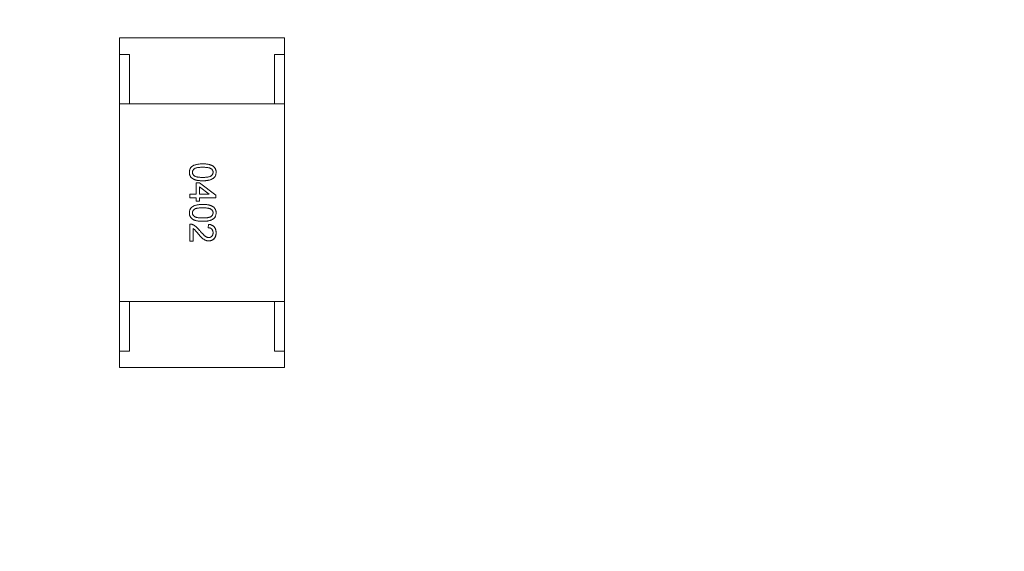
# Model space of a CAD drawing. Units: inches. Extents: x 0.4 to 16.6, y 0.2 to 10.8.
# Drawn here: x 6.5 to 6.8, y 6.1 to 6.2 of the extents above; entities that cross this region are included whole.
import ezdxf

# ---------------------------------------------------------------- set-up
doc = ezdxf.new("R2010")
doc.units = ezdxf.units.IN
doc.header["$MEASUREMENT"] = 0
doc.styles.add('SLDTEXTSTYLE0', font='TXT', dxfattribs={"width": 0.75})
doc.styles.add('SLDTEXTSTYLE1', font='TXT', dxfattribs={"width": 0.7})
doc.dimstyles.new('SLDDIMSTYLE1', dxfattribs={"dimtxt": 0.125, "dimasz": 0.13, "dimexe": 0, "dimexo": 0.0625, "dimgap": 0.03125, "dimtad": 0, "dimtih": 1, "dimtoh": 1, "dimlfac": 0.5, "dimrnd": 1e-09, "dimzin": 12, "dimdsep": 46, "dimtxsty": 'SLDTEXTSTYLE0', "dimsah": 1, "dimcen": 0.09, "dimadec": 0, "dimazin": 3, "dimtfac": 1, "dimtofl": 0, "dimtmove": 0, "dimatfit": 3, "dimfxl": 1, "dimfrac": 2, "dimtolj": 1, "dimtzin": 12, "dimarcsym": 0})
doc.dimstyles.new('SLDDIMSTYLE3', dxfattribs={"dimtxt": 0.125, "dimasz": 0.13, "dimexe": 0, "dimexo": 0.0625, "dimgap": 0.03125, "dimtad": 0, "dimtih": 1, "dimtoh": 1, "dimdec": 3, "dimlfac": 0.5, "dimrnd": 1e-09, "dimzin": 12, "dimdsep": 46, "dimtxsty": 'SLDTEXTSTYLE0', "dimsah": 1, "dimcen": 0, "dimadec": 0, "dimazin": 3, "dimtfac": 1, "dimtdec": 3, "dimtofl": 0, "dimtmove": 0, "dimatfit": 3, "dimfxl": 1, "dimfrac": 2, "dimtolj": 1, "dimtzin": 12, "dimarcsym": 0})

# ---------------------------------------------------------------- blocks, each defined once
blk = doc.blocks.new('_D_4')
at = {"color": 7, "linetype": 'Continuous', "lineweight": 0}
for p, q in [((6.68931, 6.7494), (7.33802, 6.7494)), ((7.21302, 6.7494), (7.21302, 5.61549)), ((7.05139, 5.5901), (7.0133, 5.5901)), ((7.0133, 5.5901), (7.0133, 5.39166)), ((7.37465, 5.5901), (7.41274, 5.5901)), ((7.41274, 5.5901), (7.41274, 5.39166)), ((7.0133, 5.39166), (7.05139, 5.39166)), ((7.41274, 5.39166), (7.37465, 5.39166)), ((7.21302, 4.1894), (7.21302, 5.20464)), ((6.86931, 4.1894), (7.33802, 4.1894))]:
    blk.add_line(p, q, dxfattribs=at)
for points in [[(7.21302, 6.7494), (7.19302, 6.6194), (7.23302, 6.6194)], [(7.21302, 4.1894), (7.23302, 4.3194), (7.19302, 4.3194)]]:
    blk.add_solid(points, dxfattribs=at)
at = {"color": 7, "linetype": 'Continuous', "lineweight": 0, "char_height": 0.125, "attachment_point": 1, "style": 'SLDTEXTSTYLE0'}
for s, insert in [('32.5', (7.05139, 5.55279)), ('1.28', (7.05139, 5.36577))]:
    blk.add_mtext(s, dxfattribs=dict(at, insert=insert))
blk = doc.blocks.new('_D_5')
at = {"color": 7, "linetype": 'Continuous', "lineweight": 0}
for p, q in [((7.98986, 8.11254), (7.95178, 8.11254)), ((7.95178, 8.11254), (7.95178, 7.9141)), ((8.22076, 8.11254), (8.25885, 8.11254)), ((8.25885, 8.11254), (8.25885, 7.9141)), ((7.95178, 7.9141), (7.98986, 7.9141)), ((8.25885, 7.9141), (8.22076, 7.9141)), ((5.78062, 5.05833), (7.12078, 7.43917)), ((7.12078, 7.43917), (7.33953, 7.43917))]:
    blk.add_line(p, q, dxfattribs=at)
blk.add_solid([(5.78062, 5.05833), (5.86182, 5.1618), (5.82696, 5.18142)], dxfattribs=at)
at = {"color": 7, "linetype": 'Continuous', "lineweight": 0, "char_height": 0.125, "attachment_point": 1}
for s, insert, style in [('3.2', (7.98986, 8.07523), 'SLDTEXTSTYLE0'), ('%%c', (7.84942, 7.88821), 'SLDTEXTSTYLE0'), ('.125', (8.03794, 7.88821), 'SLDTEXTSTYLE0'), ('MOUNTING HOLE', (7.4159, 7.68977), 'SLDTEXTSTYLE0'), ('%%c', (7.40203, 7.48943), 'SLDTEXTSTYLE0'), ('0.312 KEEP-OUT', (7.59054, 7.49134), 'SLDTEXTSTYLE0'), ('FOR HARDWARE', (7.42762, 7.29099), 'SLDTEXTSTYLE0'), ('%%c', (8.06123, 7.09064), 'SLDTEXTSTYLE0'), ('UP TO', (7.54526, 7.09255), 'SLDTEXTSTYLE1'), ('0.250', (8.24974, 7.09255), 'SLDTEXTSTYLE0')]:
    blk.add_mtext(s, dxfattribs=dict(at, insert=insert, style=style))

msp = doc.modelspace()

# ---------------------------------------------------------------- linework, layer by layer
at = {"color": 7, "linetype": 'Continuous', "lineweight": 15}
for p, q in [((6.5938, 6.19876), (6.55443, 6.19876)), ((6.55443, 6.19876), (6.55443, 6.19482)), ((6.5938, 6.19876), (6.5938, 6.19482)), ((6.55679, 6.19482), (6.55443, 6.19482)), ((6.55443, 6.19482), (6.55443, 6.18301)), ((6.55679, 6.18301), (6.55679, 6.19482)), ((6.5938, 6.19482), (6.59144, 6.19482)), ((6.59144, 6.19482), (6.59144, 6.18301)), ((6.5938, 6.19482), (6.5938, 6.18301)), ((6.55443, 6.18301), (6.55443, 6.13577)), ((6.5938, 6.18301), (6.55443, 6.18301)), ((6.55679, 6.18301), (6.55443, 6.18301)), ((6.59144, 6.18301), (6.55679, 6.18301)), ((6.5938, 6.18301), (6.59144, 6.18301)), ((6.5938, 6.13577), (6.5938, 6.18301)), ((6.57353, 6.16415), (6.57272, 6.16415)), ((6.57272, 6.16415), (6.57272, 6.16141)), ((6.57741, 6.16117), (6.57353, 6.16415)), ((6.57353, 6.16316), (6.5758, 6.16141)), ((6.57353, 6.16141), (6.57353, 6.16316)), ((6.57119, 6.16141), (6.57119, 6.1606)), ((6.57272, 6.16141), (6.57119, 6.16141)), ((6.57119, 6.1606), (6.57272, 6.1606)), ((6.57272, 6.1606), (6.57272, 6.15979)), ((6.57272, 6.15979), (6.57353, 6.15979)), ((6.5758, 6.16141), (6.57353, 6.16141)), ((6.57353, 6.15979), (6.57353, 6.1606)), ((6.57353, 6.1606), (6.57741, 6.1606)), ((6.57741, 6.1606), (6.57741, 6.16117)), ((6.57119, 6.1543), (6.57119, 6.15018)), ((6.57199, 6.15018), (6.57199, 6.15326)), ((6.57571, 6.15422), (6.57563, 6.15341)), ((6.57199, 6.15018), (6.57119, 6.15018)), ((6.55443, 6.13577), (6.5938, 6.13577)), ((6.55443, 6.13577), (6.55443, 6.12396)), ((6.55679, 6.12396), (6.55679, 6.13577)), ((6.55679, 6.13577), (6.59144, 6.13577)), ((6.59144, 6.13577), (6.59144, 6.12396)), ((6.5938, 6.13577), (6.5938, 6.12396)), ((6.55443, 6.12396), (6.55443, 6.12002)), ((6.55443, 6.12396), (6.55679, 6.12396)), ((6.59144, 6.12396), (6.5938, 6.12396)), ((6.5938, 6.12396), (6.5938, 6.12002)), ((6.55443, 6.12002), (6.5938, 6.12002))]:
    msp.add_line(p, q, dxfattribs=at)
for points, knots in [([(6.57171, 6.16806), (6.57166, 6.16802), (6.57157, 6.16793), (6.57145, 6.16779), (6.57134, 6.16763), (6.57125, 6.16746), (6.57119, 6.16727), (6.57114, 6.16708), (6.57111, 6.16687), (6.57111, 6.16673), (6.57111, 6.16666)], [0, 0, 0, 0, 0.123372, 0.243778, 0.363257, 0.482911, 0.604822, 0.731127, 0.862097, 1, 1, 1, 1]), ([(6.57111, 6.16666), (6.57111, 6.16673), (6.57111, 6.16687), (6.57114, 6.16708), (6.57119, 6.16727), (6.57125, 6.16746), (6.57134, 6.16763), (6.57145, 6.16779), (6.57157, 6.16793), (6.57166, 6.16802), (6.57171, 6.16806)], [0, 0, 0, 0, 0.137903, 0.268873, 0.395178, 0.517089, 0.636743, 0.756222, 0.876628, 1, 1, 1, 1]), ([(6.57111, 6.16666), (6.57111, 6.1666), (6.57111, 6.16649), (6.57113, 6.16633), (6.57115, 6.16618), (6.57119, 6.16604), (6.57124, 6.1659), (6.5713, 6.16577), (6.57137, 6.16564), (6.57145, 6.16553), (6.57155, 6.16542), (6.57165, 6.16532), (6.57177, 6.16523), (6.57189, 6.16514), (6.57203, 6.16506), (6.57217, 6.16499), (6.57233, 6.16492), (6.5725, 6.16486), (6.57268, 6.16481), (6.57288, 6.16476), (6.57308, 6.16472), (6.5733, 6.16469), (6.57353, 6.16467), (6.57377, 6.16465), (6.57403, 6.16464), (6.5742, 6.16464), (6.57429, 6.16464)], [0, 0, 0, 0, 0.038977, 0.076362, 0.11237, 0.147162, 0.181329, 0.214744, 0.247802, 0.280808, 0.314101, 0.347913, 0.38253, 0.418146, 0.454945, 0.493486, 0.533559, 0.575192, 0.619097, 0.665488, 0.714458, 0.766048, 0.82035, 0.877168, 0.937128, 1, 1, 1, 1]), ([(6.57429, 6.16464), (6.5742, 6.16464), (6.57403, 6.16464), (6.57377, 6.16465), (6.57353, 6.16467), (6.5733, 6.16469), (6.57308, 6.16472), (6.57288, 6.16476), (6.57268, 6.16481), (6.5725, 6.16486), (6.57233, 6.16492), (6.57217, 6.16499), (6.57203, 6.16506), (6.57189, 6.16514), (6.57177, 6.16523), (6.57165, 6.16532), (6.57155, 6.16542), (6.57145, 6.16553), (6.57137, 6.16564), (6.5713, 6.16577), (6.57124, 6.1659), (6.57119, 6.16604), (6.57115, 6.16618), (6.57113, 6.16633), (6.57111, 6.16649), (6.57111, 6.1666), (6.57111, 6.16666)], [0, 0, 0, 0, 0.062872, 0.122832, 0.17965, 0.233952, 0.285542, 0.334512, 0.380903, 0.424808, 0.466441, 0.506514, 0.545055, 0.581854, 0.61747, 0.652087, 0.685899, 0.719192, 0.752198, 0.785256, 0.818671, 0.852838, 0.88763, 0.923638, 0.961023, 1, 1, 1, 1]), ([(6.57429, 6.16868), (6.57415, 6.16867), (6.57388, 6.16867), (6.57348, 6.16864), (6.57311, 6.1686), (6.57278, 6.16853), (6.57247, 6.16844), (6.57219, 6.16834), (6.57193, 6.16822), (6.57179, 6.16811), (6.57171, 6.16806)], [0, 0, 0, 0, 0.15787, 0.305285, 0.44226, 0.570202, 0.688828, 0.799114, 0.902579, 1, 1, 1, 1]), ([(6.57183, 6.16666), (6.57183, 6.1667), (6.57184, 6.16678), (6.57186, 6.1669), (6.5719, 6.16702), (6.57195, 6.16713), (6.57202, 6.16724), (6.5721, 6.16734), (6.57219, 6.16743), (6.57231, 6.16752), (6.57244, 6.16761), (6.57261, 6.16768), (6.57281, 6.16774), (6.57305, 6.16779), (6.57331, 6.16782), (6.57361, 6.16785), (6.57394, 6.16787), (6.57418, 6.16787), (6.5743, 6.16787)], [0, 0, 0, 0, 0.040773, 0.080851, 0.120114, 0.160024, 0.200507, 0.242303, 0.286488, 0.332651, 0.383767, 0.443091, 0.510974, 0.588295, 0.675908, 0.773346, 0.881594, 1, 1, 1, 1]), ([(6.57183, 6.16666), (6.57183, 6.1667), (6.57184, 6.16678), (6.57186, 6.1669), (6.5719, 6.16702), (6.57195, 6.16713), (6.57202, 6.16724), (6.5721, 6.16734), (6.57219, 6.16743), (6.57231, 6.16752), (6.57244, 6.16761), (6.57261, 6.16768), (6.57281, 6.16774), (6.57305, 6.16779), (6.57331, 6.16782), (6.57361, 6.16785), (6.57394, 6.16787), (6.57418, 6.16787), (6.5743, 6.16787)], [0, 0, 0, 0, 0.040773, 0.080851, 0.120114, 0.160024, 0.200507, 0.242303, 0.286488, 0.332651, 0.383767, 0.443091, 0.510974, 0.588295, 0.675908, 0.773346, 0.881594, 1, 1, 1, 1]), ([(6.5743, 6.16545), (6.57418, 6.16545), (6.57394, 6.16545), (6.57361, 6.16546), (6.57331, 6.16549), (6.57305, 6.16553), (6.57282, 6.16558), (6.57261, 6.16564), (6.57245, 6.16571), (6.57231, 6.16579), (6.57219, 6.16588), (6.5721, 6.16598), (6.57202, 6.16608), (6.57195, 6.16618), (6.5719, 6.16629), (6.57186, 6.16641), (6.57184, 6.16653), (6.57183, 6.16662), (6.57183, 6.16666)], [0, 0, 0, 0, 0.118432, 0.226295, 0.323755, 0.41098, 0.488319, 0.556611, 0.615569, 0.667048, 0.713541, 0.757735, 0.79954, 0.839813, 0.879732, 0.91913, 0.959218, 1, 1, 1, 1]), ([(6.5743, 6.16545), (6.57418, 6.16545), (6.57394, 6.16545), (6.57361, 6.16546), (6.57331, 6.16549), (6.57305, 6.16553), (6.57282, 6.16558), (6.57261, 6.16564), (6.57245, 6.16571), (6.57231, 6.16579), (6.57219, 6.16588), (6.5721, 6.16598), (6.57202, 6.16608), (6.57195, 6.16618), (6.5719, 6.16629), (6.57186, 6.16641), (6.57184, 6.16653), (6.57183, 6.16662), (6.57183, 6.16666)], [0, 0, 0, 0, 0.118432, 0.226295, 0.323755, 0.41098, 0.488319, 0.556611, 0.615569, 0.667048, 0.713541, 0.757735, 0.79954, 0.839813, 0.879732, 0.91913, 0.959218, 1, 1, 1, 1]), ([(6.57749, 6.16666), (6.57749, 6.16671), (6.57748, 6.16682), (6.57747, 6.16698), (6.57744, 6.16713), (6.5774, 6.16727), (6.57735, 6.16741), (6.57729, 6.16754), (6.57722, 6.16766), (6.57714, 6.16778), (6.57705, 6.16789), (6.57695, 6.16799), (6.57683, 6.16808), (6.57671, 6.16817), (6.57657, 6.16825), (6.57642, 6.16833), (6.57626, 6.16839), (6.57609, 6.16845), (6.57591, 6.16851), (6.57572, 6.16855), (6.57551, 6.16859), (6.5753, 6.16862), (6.57506, 6.16865), (6.57482, 6.16866), (6.57456, 6.16867), (6.57438, 6.16868), (6.57429, 6.16868)], [0, 0, 0, 0, 0.038649, 0.076003, 0.111689, 0.146452, 0.180492, 0.213735, 0.246765, 0.279572, 0.312837, 0.34641, 0.380998, 0.416512, 0.453383, 0.491761, 0.531799, 0.573675, 0.617626, 0.663976, 0.712905, 0.764744, 0.81903, 0.876388, 0.936887, 1, 1, 1, 1]), ([(6.57429, 6.16868), (6.57438, 6.16868), (6.57456, 6.16867), (6.57482, 6.16866), (6.57506, 6.16865), (6.5753, 6.16862), (6.57551, 6.16859), (6.57572, 6.16855), (6.57591, 6.16851), (6.57609, 6.16845), (6.57626, 6.16839), (6.57642, 6.16833), (6.57657, 6.16825), (6.57671, 6.16817), (6.57683, 6.16808), (6.57695, 6.16799), (6.57705, 6.16789), (6.57714, 6.16778), (6.57722, 6.16766), (6.57729, 6.16754), (6.57735, 6.16741), (6.5774, 6.16727), (6.57744, 6.16713), (6.57747, 6.16698), (6.57748, 6.16682), (6.57749, 6.16671), (6.57749, 6.16666)], [0, 0, 0, 0, 0.063113, 0.123612, 0.18097, 0.235256, 0.287095, 0.336024, 0.382374, 0.426325, 0.468201, 0.508239, 0.546617, 0.583488, 0.619002, 0.65359, 0.687163, 0.720428, 0.753235, 0.786265, 0.819508, 0.853548, 0.888311, 0.923997, 0.961351, 1, 1, 1, 1]), ([(6.57429, 6.16464), (6.57437, 6.16464), (6.57452, 6.16464), (6.57473, 6.16465), (6.57493, 6.16466), (6.57512, 6.16467), (6.5753, 6.16469), (6.57547, 6.16472), (6.57563, 6.16474), (6.57581, 6.16479), (6.57603, 6.16485), (6.57627, 6.16493), (6.5765, 6.16503), (6.5767, 6.16514), (6.57688, 6.16526), (6.57704, 6.1654), (6.57718, 6.16557), (6.57729, 6.16576), (6.57738, 6.16597), (6.57744, 6.16619), (6.57748, 6.16642), (6.57748, 6.16658), (6.57749, 6.16666)], [0, 0, 0, 0, 0.053111, 0.103291, 0.150557, 0.195274, 0.237403, 0.27675, 0.313617, 0.347828, 0.411983, 0.47208, 0.528642, 0.581837, 0.632743, 0.682657, 0.732606, 0.78356, 0.835629, 0.888561, 0.943275, 1, 1, 1, 1]), ([(6.57749, 6.16666), (6.57748, 6.16658), (6.57748, 6.16642), (6.57744, 6.16619), (6.57738, 6.16597), (6.57729, 6.16576), (6.57718, 6.16557), (6.57704, 6.1654), (6.57688, 6.16526), (6.5767, 6.16514), (6.5765, 6.16503), (6.57627, 6.16493), (6.57603, 6.16485), (6.57581, 6.16479), (6.57563, 6.16474), (6.57547, 6.16472), (6.5753, 6.16469), (6.57512, 6.16467), (6.57493, 6.16466), (6.57473, 6.16465), (6.57452, 6.16464), (6.57437, 6.16464), (6.57429, 6.16464)], [0, 0, 0, 0, 0.056725, 0.111439, 0.164371, 0.21644, 0.267394, 0.317343, 0.367257, 0.418163, 0.471358, 0.52792, 0.588017, 0.652172, 0.686383, 0.72325, 0.762597, 0.804726, 0.849443, 0.896709, 0.946889, 1, 1, 1, 1]), ([(6.5743, 6.16787), (6.57442, 6.16787), (6.57464, 6.16786), (6.57497, 6.16785), (6.57527, 6.16782), (6.57554, 6.16778), (6.57578, 6.16773), (6.57599, 6.16767), (6.57617, 6.1676), (6.57628, 6.16753), (6.57633, 6.1675)], [0, 0, 0, 0, 0.170464, 0.327198, 0.470509, 0.6006, 0.717486, 0.822846, 0.916112, 1, 1, 1, 1]), ([(6.5743, 6.16787), (6.57442, 6.16787), (6.57464, 6.16786), (6.57497, 6.16785), (6.57527, 6.16782), (6.57554, 6.16778), (6.57578, 6.16773), (6.57599, 6.16767), (6.57617, 6.1676), (6.57628, 6.16753), (6.57633, 6.1675)], [0, 0, 0, 0, 0.170464, 0.327198, 0.470509, 0.6006, 0.717486, 0.822846, 0.916112, 1, 1, 1, 1]), ([(6.57676, 6.16667), (6.57676, 6.16662), (6.57676, 6.16653), (6.57673, 6.16641), (6.57669, 6.16629), (6.57664, 6.16617), (6.57657, 6.16606), (6.57648, 6.16597), (6.57639, 6.16587), (6.57627, 6.16578), (6.57613, 6.1657), (6.57596, 6.16563), (6.57576, 6.16557), (6.57552, 6.16553), (6.57526, 6.16549), (6.57497, 6.16546), (6.57464, 6.16545), (6.57442, 6.16545), (6.5743, 6.16545)], [0, 0, 0, 0, 0.043121, 0.084377, 0.125224, 0.166121, 0.207409, 0.24988, 0.294247, 0.341319, 0.392938, 0.452327, 0.519798, 0.596832, 0.682939, 0.778449, 0.884366, 1, 1, 1, 1]), ([(6.57676, 6.16667), (6.57676, 6.16662), (6.57676, 6.16653), (6.57673, 6.16641), (6.57669, 6.16629), (6.57664, 6.16617), (6.57657, 6.16606), (6.57648, 6.16597), (6.57639, 6.16587), (6.57627, 6.16578), (6.57613, 6.1657), (6.57596, 6.16563), (6.57576, 6.16557), (6.57552, 6.16553), (6.57526, 6.16549), (6.57497, 6.16546), (6.57464, 6.16545), (6.57442, 6.16545), (6.5743, 6.16545)], [0, 0, 0, 0, 0.043121, 0.084377, 0.125224, 0.166121, 0.207409, 0.24988, 0.294247, 0.341319, 0.392938, 0.452327, 0.519798, 0.596832, 0.682939, 0.778449, 0.884366, 1, 1, 1, 1]), ([(6.57633, 6.1675), (6.57636, 6.16748), (6.57643, 6.16742), (6.57652, 6.16733), (6.57659, 6.16723), (6.57665, 6.16713), (6.5767, 6.16702), (6.57674, 6.16691), (6.57676, 6.16679), (6.57676, 6.16671), (6.57676, 6.16667)], [0, 0, 0, 0, 0.134393, 0.262803, 0.38593, 0.507853, 0.627247, 0.748261, 0.872335, 1, 1, 1, 1]), ([(6.57171, 6.15837), (6.57166, 6.15833), (6.57157, 6.15824), (6.57145, 6.15809), (6.57134, 6.15794), (6.57125, 6.15777), (6.57119, 6.15758), (6.57114, 6.15739), (6.57111, 6.15718), (6.57111, 6.15704), (6.57111, 6.15697)], [0, 0, 0, 0, 0.123372, 0.243778, 0.363257, 0.482911, 0.604822, 0.731127, 0.862097, 1, 1, 1, 1]), ([(6.57111, 6.15697), (6.57111, 6.15704), (6.57111, 6.15718), (6.57114, 6.15739), (6.57119, 6.15758), (6.57125, 6.15777), (6.57134, 6.15794), (6.57145, 6.15809), (6.57157, 6.15824), (6.57166, 6.15833), (6.57171, 6.15837)], [0, 0, 0, 0, 0.137903, 0.268873, 0.395178, 0.517089, 0.636743, 0.756222, 0.876628, 1, 1, 1, 1]), ([(6.57429, 6.15898), (6.57415, 6.15898), (6.57388, 6.15898), (6.57348, 6.15895), (6.57311, 6.1589), (6.57278, 6.15884), (6.57247, 6.15875), (6.57219, 6.15865), (6.57193, 6.15853), (6.57179, 6.15842), (6.57171, 6.15837)], [0, 0, 0, 0, 0.15787, 0.305285, 0.44226, 0.570202, 0.688828, 0.799114, 0.902579, 1, 1, 1, 1]), ([(6.57183, 6.15697), (6.57183, 6.15701), (6.57184, 6.15709), (6.57186, 6.15721), (6.5719, 6.15733), (6.57195, 6.15744), (6.57202, 6.15754), (6.5721, 6.15765), (6.57219, 6.15774), (6.57231, 6.15783), (6.57244, 6.15792), (6.57261, 6.15799), (6.57281, 6.15805), (6.57305, 6.15809), (6.57331, 6.15813), (6.57361, 6.15816), (6.57394, 6.15817), (6.57418, 6.15818), (6.5743, 6.15818)], [0, 0, 0, 0, 0.040773, 0.080851, 0.120114, 0.160024, 0.200507, 0.242303, 0.286488, 0.332651, 0.383767, 0.443091, 0.510974, 0.588295, 0.675908, 0.773346, 0.881594, 1, 1, 1, 1]), ([(6.57183, 6.15697), (6.57183, 6.15701), (6.57184, 6.15709), (6.57186, 6.15721), (6.5719, 6.15733), (6.57195, 6.15744), (6.57202, 6.15754), (6.5721, 6.15765), (6.57219, 6.15774), (6.57231, 6.15783), (6.57244, 6.15792), (6.57261, 6.15799), (6.57281, 6.15805), (6.57305, 6.15809), (6.57331, 6.15813), (6.57361, 6.15816), (6.57394, 6.15817), (6.57418, 6.15818), (6.5743, 6.15818)], [0, 0, 0, 0, 0.040773, 0.080851, 0.120114, 0.160024, 0.200507, 0.242303, 0.286488, 0.332651, 0.383767, 0.443091, 0.510974, 0.588295, 0.675908, 0.773346, 0.881594, 1, 1, 1, 1]), ([(6.57749, 6.15697), (6.57749, 6.15702), (6.57748, 6.15713), (6.57747, 6.15729), (6.57744, 6.15744), (6.5774, 6.15758), (6.57735, 6.15772), (6.57729, 6.15785), (6.57722, 6.15797), (6.57714, 6.15809), (6.57705, 6.1582), (6.57695, 6.1583), (6.57683, 6.15839), (6.57671, 6.15848), (6.57657, 6.15856), (6.57642, 6.15864), (6.57626, 6.1587), (6.57609, 6.15876), (6.57591, 6.15881), (6.57572, 6.15886), (6.57551, 6.1589), (6.5753, 6.15893), (6.57506, 6.15896), (6.57482, 6.15897), (6.57456, 6.15898), (6.57438, 6.15898), (6.57429, 6.15898)], [0, 0, 0, 0, 0.038649, 0.076003, 0.111689, 0.146452, 0.180492, 0.213735, 0.246765, 0.279572, 0.312837, 0.34641, 0.380998, 0.416512, 0.453383, 0.491761, 0.531799, 0.573675, 0.617626, 0.663976, 0.712905, 0.764744, 0.81903, 0.876388, 0.936887, 1, 1, 1, 1]), ([(6.57429, 6.15898), (6.57438, 6.15898), (6.57456, 6.15898), (6.57482, 6.15897), (6.57506, 6.15896), (6.5753, 6.15893), (6.57551, 6.1589), (6.57572, 6.15886), (6.57591, 6.15881), (6.57609, 6.15876), (6.57626, 6.1587), (6.57642, 6.15864), (6.57657, 6.15856), (6.57671, 6.15848), (6.57683, 6.15839), (6.57695, 6.1583), (6.57705, 6.1582), (6.57714, 6.15809), (6.57722, 6.15797), (6.57729, 6.15785), (6.57735, 6.15772), (6.5774, 6.15758), (6.57744, 6.15744), (6.57747, 6.15729), (6.57748, 6.15713), (6.57749, 6.15702), (6.57749, 6.15697)], [0, 0, 0, 0, 0.063113, 0.123612, 0.18097, 0.235256, 0.287095, 0.336024, 0.382374, 0.426325, 0.468201, 0.508239, 0.546617, 0.583488, 0.619002, 0.65359, 0.687163, 0.720428, 0.753235, 0.786265, 0.819508, 0.853548, 0.888311, 0.923997, 0.961351, 1, 1, 1, 1]), ([(6.5743, 6.15818), (6.57442, 6.15818), (6.57464, 6.15817), (6.57497, 6.15816), (6.57527, 6.15813), (6.57554, 6.15809), (6.57578, 6.15804), (6.57599, 6.15798), (6.57617, 6.15791), (6.57628, 6.15784), (6.57633, 6.15781)], [0, 0, 0, 0, 0.170464, 0.327198, 0.470509, 0.6006, 0.717486, 0.822846, 0.916112, 1, 1, 1, 1]), ([(6.5743, 6.15818), (6.57442, 6.15818), (6.57464, 6.15817), (6.57497, 6.15816), (6.57527, 6.15813), (6.57554, 6.15809), (6.57578, 6.15804), (6.57599, 6.15798), (6.57617, 6.15791), (6.57628, 6.15784), (6.57633, 6.15781)], [0, 0, 0, 0, 0.170464, 0.327198, 0.470509, 0.6006, 0.717486, 0.822846, 0.916112, 1, 1, 1, 1]), ([(6.57633, 6.15781), (6.57636, 6.15779), (6.57643, 6.15773), (6.57652, 6.15764), (6.57659, 6.15754), (6.57665, 6.15744), (6.5767, 6.15733), (6.57674, 6.15722), (6.57676, 6.1571), (6.57676, 6.15702), (6.57676, 6.15697)], [0, 0, 0, 0, 0.134393, 0.262803, 0.38593, 0.507853, 0.627247, 0.748261, 0.872335, 1, 1, 1, 1]), ([(6.57111, 6.15697), (6.57111, 6.15691), (6.57111, 6.1568), (6.57113, 6.15664), (6.57115, 6.15649), (6.57119, 6.15635), (6.57124, 6.15621), (6.5713, 6.15608), (6.57137, 6.15595), (6.57145, 6.15584), (6.57155, 6.15573), (6.57165, 6.15563), (6.57177, 6.15554), (6.57189, 6.15545), (6.57203, 6.15537), (6.57217, 6.15529), (6.57233, 6.15523), (6.5725, 6.15517), (6.57268, 6.15512), (6.57288, 6.15507), (6.57308, 6.15503), (6.5733, 6.155), (6.57353, 6.15498), (6.57377, 6.15496), (6.57403, 6.15495), (6.5742, 6.15495), (6.57429, 6.15495)], [0, 0, 0, 0, 0.038977, 0.076362, 0.11237, 0.147162, 0.181329, 0.214744, 0.247802, 0.280808, 0.314101, 0.347913, 0.38253, 0.418146, 0.454945, 0.493486, 0.533559, 0.575192, 0.619097, 0.665488, 0.714458, 0.766048, 0.82035, 0.877168, 0.937128, 1, 1, 1, 1]), ([(6.57429, 6.15495), (6.5742, 6.15495), (6.57403, 6.15495), (6.57377, 6.15496), (6.57353, 6.15498), (6.5733, 6.155), (6.57308, 6.15503), (6.57288, 6.15507), (6.57268, 6.15512), (6.5725, 6.15517), (6.57233, 6.15523), (6.57217, 6.15529), (6.57203, 6.15537), (6.57189, 6.15545), (6.57177, 6.15554), (6.57165, 6.15563), (6.57155, 6.15573), (6.57145, 6.15584), (6.57137, 6.15595), (6.5713, 6.15608), (6.57124, 6.15621), (6.57119, 6.15635), (6.57115, 6.15649), (6.57113, 6.15664), (6.57111, 6.1568), (6.57111, 6.15691), (6.57111, 6.15697)], [0, 0, 0, 0, 0.062872, 0.122832, 0.17965, 0.233952, 0.285542, 0.334512, 0.380903, 0.424808, 0.466441, 0.506514, 0.545055, 0.581854, 0.61747, 0.652087, 0.685899, 0.719192, 0.752198, 0.785256, 0.818671, 0.852838, 0.88763, 0.923638, 0.961023, 1, 1, 1, 1]), ([(6.5743, 6.15575), (6.57418, 6.15576), (6.57394, 6.15576), (6.57361, 6.15577), (6.57331, 6.1558), (6.57305, 6.15584), (6.57282, 6.15589), (6.57261, 6.15595), (6.57245, 6.15601), (6.57231, 6.1561), (6.57219, 6.15619), (6.5721, 6.15629), (6.57202, 6.15639), (6.57195, 6.15649), (6.5719, 6.1566), (6.57186, 6.15672), (6.57184, 6.15684), (6.57183, 6.15692), (6.57183, 6.15697)], [0, 0, 0, 0, 0.118432, 0.226295, 0.323755, 0.41098, 0.488319, 0.556611, 0.615569, 0.667048, 0.713541, 0.757735, 0.79954, 0.839813, 0.879732, 0.91913, 0.959218, 1, 1, 1, 1]), ([(6.5743, 6.15575), (6.57418, 6.15576), (6.57394, 6.15576), (6.57361, 6.15577), (6.57331, 6.1558), (6.57305, 6.15584), (6.57282, 6.15589), (6.57261, 6.15595), (6.57245, 6.15601), (6.57231, 6.1561), (6.57219, 6.15619), (6.5721, 6.15629), (6.57202, 6.15639), (6.57195, 6.15649), (6.5719, 6.1566), (6.57186, 6.15672), (6.57184, 6.15684), (6.57183, 6.15692), (6.57183, 6.15697)], [0, 0, 0, 0, 0.118432, 0.226295, 0.323755, 0.41098, 0.488319, 0.556611, 0.615569, 0.667048, 0.713541, 0.757735, 0.79954, 0.839813, 0.879732, 0.91913, 0.959218, 1, 1, 1, 1]), ([(6.57429, 6.15495), (6.57437, 6.15495), (6.57452, 6.15495), (6.57473, 6.15496), (6.57493, 6.15496), (6.57512, 6.15498), (6.5753, 6.155), (6.57547, 6.15502), (6.57563, 6.15505), (6.57581, 6.15509), (6.57603, 6.15516), (6.57627, 6.15524), (6.5765, 6.15534), (6.5767, 6.15544), (6.57688, 6.15557), (6.57704, 6.15571), (6.57718, 6.15588), (6.57729, 6.15607), (6.57738, 6.15628), (6.57744, 6.15649), (6.57748, 6.15673), (6.57748, 6.15688), (6.57749, 6.15697)], [0, 0, 0, 0, 0.053111, 0.103291, 0.150557, 0.195274, 0.237403, 0.27675, 0.313617, 0.347828, 0.411983, 0.47208, 0.528642, 0.581837, 0.632743, 0.682657, 0.732606, 0.78356, 0.835629, 0.888561, 0.943275, 1, 1, 1, 1]), ([(6.57749, 6.15697), (6.57748, 6.15688), (6.57748, 6.15673), (6.57744, 6.15649), (6.57738, 6.15628), (6.57729, 6.15607), (6.57718, 6.15588), (6.57704, 6.15571), (6.57688, 6.15557), (6.5767, 6.15544), (6.5765, 6.15534), (6.57627, 6.15524), (6.57603, 6.15516), (6.57581, 6.15509), (6.57563, 6.15505), (6.57547, 6.15502), (6.5753, 6.155), (6.57512, 6.15498), (6.57493, 6.15496), (6.57473, 6.15496), (6.57452, 6.15495), (6.57437, 6.15495), (6.57429, 6.15495)], [0, 0, 0, 0, 0.056725, 0.111439, 0.164371, 0.21644, 0.267394, 0.317343, 0.367257, 0.418163, 0.471358, 0.52792, 0.588017, 0.652172, 0.686383, 0.72325, 0.762597, 0.804726, 0.849443, 0.896709, 0.946889, 1, 1, 1, 1]), ([(6.57676, 6.15697), (6.57676, 6.15693), (6.57676, 6.15684), (6.57673, 6.15672), (6.57669, 6.1566), (6.57664, 6.15648), (6.57657, 6.15637), (6.57648, 6.15627), (6.57639, 6.15618), (6.57627, 6.15609), (6.57613, 6.15601), (6.57596, 6.15594), (6.57576, 6.15588), (6.57552, 6.15583), (6.57526, 6.1558), (6.57497, 6.15577), (6.57464, 6.15576), (6.57442, 6.15576), (6.5743, 6.15575)], [0, 0, 0, 0, 0.043121, 0.084377, 0.125224, 0.166121, 0.207409, 0.24988, 0.294247, 0.341319, 0.392938, 0.452327, 0.519798, 0.596832, 0.682939, 0.778449, 0.884366, 1, 1, 1, 1]), ([(6.57676, 6.15697), (6.57676, 6.15693), (6.57676, 6.15684), (6.57673, 6.15672), (6.57669, 6.1566), (6.57664, 6.15648), (6.57657, 6.15637), (6.57648, 6.15627), (6.57639, 6.15618), (6.57627, 6.15609), (6.57613, 6.15601), (6.57596, 6.15594), (6.57576, 6.15588), (6.57552, 6.15583), (6.57526, 6.1558), (6.57497, 6.15577), (6.57464, 6.15576), (6.57442, 6.15576), (6.5743, 6.15575)], [0, 0, 0, 0, 0.043121, 0.084377, 0.125224, 0.166121, 0.207409, 0.24988, 0.294247, 0.341319, 0.392938, 0.452327, 0.519798, 0.596832, 0.682939, 0.778449, 0.884366, 1, 1, 1, 1]), ([(6.57175, 6.15422), (6.5717, 6.15423), (6.57161, 6.15426), (6.57147, 6.15428), (6.57133, 6.1543), (6.57124, 6.1543), (6.57119, 6.1543)], [0, 0, 0, 0, 0.249593, 0.49556, 0.747357, 1, 1, 1, 1]), ([(6.57354, 6.15276), (6.5735, 6.15282), (6.57342, 6.15292), (6.5733, 6.15307), (6.57317, 6.1532), (6.57306, 6.15333), (6.57294, 6.15345), (6.57283, 6.15356), (6.57272, 6.15365), (6.57258, 6.15377), (6.5724, 6.15389), (6.57219, 6.15403), (6.57197, 6.15414), (6.57182, 6.15419), (6.57175, 6.15422)], [0, 0, 0, 0, 0.086194, 0.168372, 0.246178, 0.32047, 0.39053, 0.456797, 0.518999, 0.577531, 0.689011, 0.795578, 0.899604, 1, 1, 1, 1]), ([(6.57199, 6.15326), (6.57206, 6.15321), (6.57221, 6.15311), (6.57235, 6.15296), (6.57246, 6.15285), (6.57253, 6.15277), (6.5726, 6.15268), (6.57269, 6.15258), (6.57279, 6.15245), (6.57291, 6.15232), (6.57303, 6.15217), (6.57312, 6.15207), (6.57316, 6.15201)], [0, 0, 0, 0, 0.149674, 0.312216, 0.360031, 0.419306, 0.488522, 0.568727, 0.66049, 0.76316, 0.875795, 1, 1, 1, 1]), ([(6.57574, 6.15107), (6.5757, 6.15107), (6.57563, 6.15107), (6.57552, 6.15109), (6.57541, 6.15112), (6.5753, 6.15116), (6.57519, 6.1512), (6.57508, 6.15126), (6.57496, 6.15133), (6.57485, 6.15141), (6.57472, 6.15151), (6.57459, 6.15163), (6.57445, 6.15177), (6.57429, 6.15193), (6.57412, 6.15211), (6.57394, 6.15231), (6.57374, 6.15253), (6.57361, 6.15268), (6.57354, 6.15276)], [0, 0, 0, 0, 0.037641, 0.076115, 0.115705, 0.156832, 0.199233, 0.243549, 0.290206, 0.339418, 0.39358, 0.455626, 0.525716, 0.603913, 0.690583, 0.785474, 0.88859, 1, 1, 1, 1]), ([(6.57676, 6.15222), (6.57676, 6.15226), (6.57676, 6.15235), (6.57674, 6.15247), (6.57672, 6.15259), (6.57669, 6.1527), (6.57664, 6.15281), (6.57659, 6.15291), (6.57653, 6.153), (6.57646, 6.15308), (6.57638, 6.15316), (6.5763, 6.15323), (6.5762, 6.15328), (6.5761, 6.15333), (6.57599, 6.15337), (6.57588, 6.15339), (6.57576, 6.15341), (6.57567, 6.15341), (6.57563, 6.15341)], [0, 0, 0, 0, 0.07071, 0.138384, 0.203408, 0.26575, 0.326687, 0.386555, 0.445346, 0.504672, 0.563764, 0.621923, 0.680764, 0.739747, 0.800764, 0.864214, 0.930618, 1, 1, 1, 1]), ([(6.57563, 6.15341), (6.57567, 6.15341), (6.57576, 6.15341), (6.57588, 6.15339), (6.57599, 6.15337), (6.5761, 6.15333), (6.5762, 6.15328), (6.5763, 6.15323), (6.57638, 6.15316), (6.57646, 6.15308), (6.57653, 6.153), (6.57659, 6.15291), (6.57664, 6.15281), (6.57669, 6.1527), (6.57672, 6.15259), (6.57674, 6.15247), (6.57676, 6.15235), (6.57676, 6.15226), (6.57676, 6.15222)], [0, 0, 0, 0, 0.069382, 0.135786, 0.199236, 0.260253, 0.319236, 0.378077, 0.436236, 0.495328, 0.554654, 0.613445, 0.673313, 0.73425, 0.796592, 0.861616, 0.92929, 1, 1, 1, 1]), ([(6.57571, 6.15422), (6.57578, 6.15421), (6.57592, 6.1542), (6.57612, 6.15416), (6.5763, 6.1541), (6.57647, 6.15403), (6.57663, 6.15395), (6.57678, 6.15385), (6.57691, 6.15374), (6.57703, 6.15361), (6.57714, 6.15348), (6.57723, 6.15333), (6.57731, 6.15317), (6.57738, 6.153), (6.57743, 6.15281), (6.57746, 6.15262), (6.57748, 6.15241), (6.57749, 6.15227), (6.57749, 6.1522)], [0, 0, 0, 0, 0.070681, 0.137505, 0.20149, 0.262892, 0.322578, 0.381001, 0.43822, 0.495795, 0.553466, 0.611689, 0.670615, 0.731564, 0.794165, 0.859433, 0.928201, 1, 1, 1, 1]), ([(6.57749, 6.1522), (6.57749, 6.15227), (6.57748, 6.15241), (6.57746, 6.15262), (6.57743, 6.15281), (6.57738, 6.153), (6.57731, 6.15317), (6.57723, 6.15333), (6.57714, 6.15348), (6.57703, 6.15361), (6.57691, 6.15374), (6.57678, 6.15385), (6.57663, 6.15395), (6.57647, 6.15403), (6.5763, 6.1541), (6.57612, 6.15416), (6.57592, 6.1542), (6.57578, 6.15421), (6.57571, 6.15422)], [0, 0, 0, 0, 0.071799, 0.140567, 0.205835, 0.268436, 0.329385, 0.388311, 0.446534, 0.504205, 0.56178, 0.618999, 0.677422, 0.737108, 0.79851, 0.862495, 0.929319, 1, 1, 1, 1]), ([(6.57575, 6.15026), (6.57569, 6.15026), (6.57556, 6.15027), (6.57537, 6.1503), (6.57519, 6.15034), (6.575, 6.1504), (6.57482, 6.15049), (6.57463, 6.15059), (6.57444, 6.15073), (6.57427, 6.15085), (6.57413, 6.15097), (6.57402, 6.15107), (6.5739, 6.15119), (6.57377, 6.15133), (6.57363, 6.15148), (6.57348, 6.15164), (6.57332, 6.15182), (6.57322, 6.15195), (6.57316, 6.15201)], [0, 0, 0, 0, 0.057939, 0.116005, 0.174714, 0.234565, 0.296863, 0.36409, 0.436213, 0.514034, 0.556745, 0.60462, 0.657433, 0.715782, 0.778864, 0.847518, 0.921237, 1, 1, 1, 1]), ([(6.57316, 6.15201), (6.57322, 6.15195), (6.57332, 6.15182), (6.57348, 6.15164), (6.57363, 6.15148), (6.57377, 6.15133), (6.5739, 6.15119), (6.57402, 6.15107), (6.57413, 6.15097), (6.57427, 6.15085), (6.57444, 6.15073), (6.57463, 6.15059), (6.57482, 6.15049), (6.575, 6.1504), (6.57519, 6.15034), (6.57537, 6.1503), (6.57556, 6.15027), (6.57569, 6.15026), (6.57575, 6.15026)], [0, 0, 0, 0, 0.078763, 0.152482, 0.221136, 0.284218, 0.342567, 0.39538, 0.443255, 0.485966, 0.563787, 0.63591, 0.703137, 0.765435, 0.825286, 0.883995, 0.942061, 1, 1, 1, 1]), ([(6.57574, 6.15107), (6.57578, 6.15107), (6.57585, 6.15107), (6.57595, 6.15109), (6.57604, 6.15111), (6.57614, 6.15115), (6.57623, 6.15119), (6.57631, 6.15125), (6.57639, 6.15131), (6.57647, 6.15139), (6.57654, 6.15147), (6.57659, 6.15156), (6.57665, 6.15165), (6.57669, 6.15176), (6.57672, 6.15186), (6.57674, 6.15198), (6.57676, 6.1521), (6.57676, 6.15218), (6.57676, 6.15222)], [0, 0, 0, 0, 0.061764, 0.121177, 0.179426, 0.23685, 0.294329, 0.3532, 0.412731, 0.474534, 0.537071, 0.599607, 0.662384, 0.725943, 0.790311, 0.857721, 0.92723, 1, 1, 1, 1]), ([(6.57676, 6.15222), (6.57676, 6.15218), (6.57676, 6.1521), (6.57674, 6.15198), (6.57672, 6.15186), (6.57669, 6.15176), (6.57665, 6.15165), (6.57659, 6.15156), (6.57654, 6.15147), (6.57647, 6.15139), (6.57639, 6.15131), (6.57631, 6.15125), (6.57623, 6.15119), (6.57614, 6.15115), (6.57604, 6.15111), (6.57595, 6.15109), (6.57585, 6.15107), (6.57578, 6.15107), (6.57574, 6.15107)], [0, 0, 0, 0, 0.07277, 0.142279, 0.209689, 0.274057, 0.337616, 0.400393, 0.462929, 0.525466, 0.587269, 0.6468, 0.705671, 0.76315, 0.820574, 0.878823, 0.938236, 1, 1, 1, 1]), ([(6.57575, 6.15026), (6.57581, 6.15026), (6.57593, 6.15027), (6.5761, 6.15029), (6.57627, 6.15033), (6.57643, 6.15039), (6.57658, 6.15046), (6.57672, 6.15055), (6.57686, 6.15066), (6.57699, 6.15078), (6.57711, 6.15092), (6.57721, 6.15107), (6.57729, 6.15123), (6.57737, 6.1514), (6.57742, 6.15158), (6.57746, 6.15178), (6.57748, 6.15199), (6.57749, 6.15213), (6.57749, 6.1522)], [0, 0, 0, 0, 0.062193, 0.121937, 0.180548, 0.238283, 0.295408, 0.353362, 0.412403, 0.473143, 0.534645, 0.595806, 0.657971, 0.721438, 0.786701, 0.854488, 0.925302, 1, 1, 1, 1]), ([(6.5774, 6.1516), (6.57739, 6.15154), (6.57735, 6.15127), (6.57709, 6.15085), (6.57663, 6.15046), (6.57616, 6.15028), (6.57586, 6.15027), (6.57575, 6.15026)], [0, 0, 0, 0, 0.0817365, 0.3592189, 0.6079217, 0.8604428, 1, 1, 1, 1])]:
    msp.add_open_spline(points, degree=3, knots=knots, dxfattribs=at)

# ---------------------------------------------------------------- dimensions: what is measured, and where the dimension line sits
at = {"color": 7, "linetype": 'Continuous', "lineweight": 0}
dim = msp.add_diameter_dim_2p(p1=(5.65799, 4.84047), p2=(5.78062, 5.05833), text='<>\\PMOUNTING HOLE\\P%%c0.312 KEEP-OUT\\PFOR HARDWARE \\PUP TO %%c0.250', dimstyle='SLDDIMSTYLE3', dxfattribs=at)
dim.commit()
dim.dimension.update_dxf_attribs({"geometry": '_D_5', "text_midpoint": (8.10531, 7.53372), "dimtype": 163})
dim = msp.add_linear_dim(base=(7.21302, 4.1894), p1=(6.63931, 6.7494), p2=(6.81931, 4.1894), angle=90, dimstyle='SLDDIMSTYLE1', dxfattribs=at)
dim.commit()
dim.dimension.update_dxf_attribs({"geometry": '_D_4', "text_midpoint": (7.21302, 5.41006), "dimtype": 160})

doc.saveas('drawing.dxf')
